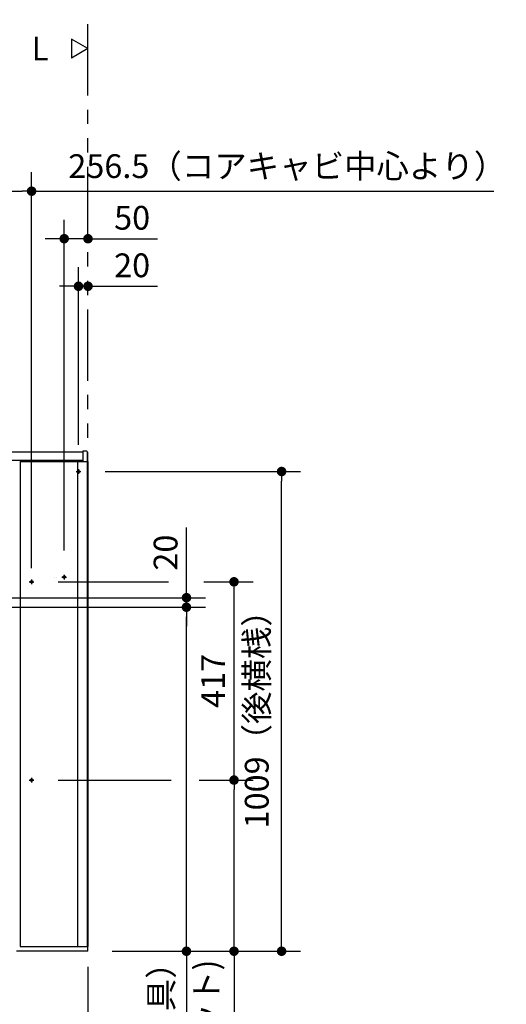
# Model space of a CAD drawing. Units: millimetres. Extents: x -395 to -10, y 7 to 287.
# Drawn here: x -188 to -136, y 109 to 213 of the extents above; entities that cross this region are included whole.
import ezdxf

# ---------------------------------------------------------------- set-up
doc = ezdxf.new("R2010")
doc.units = ezdxf.units.MM
for name, pattern in [('CENTER', [12, 7.5, -1.5, 1.5, -1.5]), ('DASHED', [4.5, 3, -1.5]), ('PHANTOM', [15, 7.5, -1.5, 1.5, -1.5, 1.5, -1.5])]:
    doc.linetypes.add(name, pattern=pattern)
doc.styles.get("Standard").update_dxf_attribs({"font": 'ROMANS', "bigfont": 'BIGFONT'})
doc.dimstyles.new('ISO-25', dxfattribs={"dimtxt": 2.5, "dimasz": 2.5, "dimexe": 1.25, "dimexo": 0.625, "dimtad": 1, "dimtxsty": 'Standard', "dimcen": 2.5, "dimadec": 0, "dimazin": 0, "dimtfac": 1, "dimtmove": 0, "dimatfit": 3, "dimfxl": 1, "dimarcsym": 0})

# ---------------------------------------------------------------- blocks, each defined once
blk = doc.blocks.new('VIS-UWCDD-NL0003')
at = {"color": 51, "linetype": 'Continuous'}
for p, q in [((-183.84, 154.39), (-183.84, 154.39)), ((-183.64, 154.39), (-183.64, 154.39))]:
    blk.add_line(p, q, dxfattribs=at)
blk = doc.blocks.new('VIS-UWCDD-NL0004')
at = {"color": 0, "linetype": 'Continuous'}
for p, q in [((-180.35, 210), (-182.09, 211)), ((-182.09, 211), (-182.09, 209)), ((-180.35, 210), (-182.09, 209))]:
    blk.add_line(p, q, dxfattribs=at)
blk = doc.blocks.new('_Dot')
at = {"color": 0, "linetype": 'ByBlock', "lineweight": -2}
blk.add_line((-0.5, 0), (-1, 0), dxfattribs=at)
at = {"color": 0, "linetype": 'ByBlock', "const_width": 0.5}
blk.add_lwpolyline([(-0.25, 0, 1), (0.25, 0, 1)], format="xyb", close=True, dxfattribs=at)
blk = doc.blocks.new('*D16')
at = {"color": 0, "lineweight": -2}
for p, q in [((-193.46, 151.25), (-168, 151.25)), ((-170, 116.07), (-170, 150.25)), ((-177.81, 115.07), (-168, 115.07)), ((-170, 115.07), (-170, 60.82))]:
    blk.add_line(p, q, dxfattribs=at)
at = {"layer": 'Defpoints', "color": 0}
for p in [(-196, 151.25), (-170, 151.25), (-180.35, 115.07)]:
    blk.add_point(p, dxfattribs=at)
at = {"color": 0, "lineweight": -2}
for p, rotation in [((-170, 151.25), 90), ((-170, 115.07), 270)]:
    blk.add_blockref('_Dot', p, dxfattribs=dict(at, rotation=rotation))
at = {"color": 0, "insert": (-172.33, 87.45), "char_height": 2.5, "attachment_point": 5, "rotation": 90}
blk.add_mtext('723.5（コアキャビネット固定金具）', dxfattribs=at)
blk = doc.blocks.new('*D17')
at = {"color": 0, "lineweight": -2}
for p, q in [((-170, 152.25), (-170, 159.64)), ((-170, 153.25), (-170, 154.25)), ((-193.46, 152.25), (-168, 152.25)), ((-170, 151.25), (-170, 152.25)), ((-170, 150.25), (-170, 149.25))]:
    blk.add_line(p, q, dxfattribs=at)
at = {"layer": 'Defpoints', "color": 0}
for p in [(-196, 152.25), (-170, 152.25), (-196, 151.25)]:
    blk.add_point(p, dxfattribs=at)
at = {"color": 0, "lineweight": -2}
for p, rotation in [((-170, 152.25), 270), ((-170, 151.25), 90)]:
    blk.add_blockref('_Dot', p, dxfattribs=dict(at, rotation=rotation))
at = {"color": 0, "insert": (-171.87, 156.99), "char_height": 2.5, "attachment_point": 5, "rotation": 90}
blk.add_mtext('20', dxfattribs=at)
blk = doc.blocks.new('*D18')
at = {"color": 0, "lineweight": -2}
for p, q in [((-178.56, 165.52), (-158, 165.52)), ((-160, 116.07), (-160, 164.52)), ((-177.81, 115.07), (-158, 115.07))]:
    blk.add_line(p, q, dxfattribs=at)
at = {"layer": 'Defpoints', "color": 0}
for p in [(-181.1, 165.52), (-160, 165.52), (-180.35, 115.07)]:
    blk.add_point(p, dxfattribs=at)
at = {"color": 0, "lineweight": -2}
for p, rotation in [((-160, 165.52), 90), ((-160, 115.07), 270)]:
    blk.add_blockref('_Dot', p, dxfattribs=dict(at, rotation=rotation))
at = {"color": 0, "insert": (-162.29, 140.3), "char_height": 2.5, "attachment_point": 5, "rotation": 90}
blk.add_mtext('1009（後横桟）', dxfattribs=at)
blk = doc.blocks.new('*D20')
at = {"color": 0, "lineweight": -2}
for p, q in [((-210.63, 113.03), (-210.63, 93)), ((-180.35, 113.42), (-180.35, 93)), ((-209.63, 95), (-181.35, 95))]:
    blk.add_line(p, q, dxfattribs=at)
at = {"layer": 'Defpoints', "color": 0}
for p in [(-210.63, 115.57), (-180.35, 115.96), (-180.35, 95)]:
    blk.add_point(p, dxfattribs=at)
at = {"color": 0, "lineweight": -2, "rotation": 180}
blk.add_blockref('_Dot', (-210.63, 95), dxfattribs=at)
at = {"color": 0, "lineweight": -2}
blk.add_blockref('_Dot', (-180.35, 95), dxfattribs=at)
at = {"color": 0, "insert": (-195.49, 96.88), "char_height": 2.5, "attachment_point": 5}
blk.add_mtext('605.5～710.5', dxfattribs=at)
blk = doc.blocks.new('*D24')
at = {"color": 0, "lineweight": -2}
for p, q in [((-168.67, 133.07), (-163, 133.07)), ((-165, 116.07), (-165, 132.07)), ((-177.81, 115.07), (-163, 115.07)), ((-165, 115.07), (-165, 79.05))]:
    blk.add_line(p, q, dxfattribs=at)
at = {"layer": 'Defpoints', "color": 0}
for p in [(-171.21, 133.07), (-165, 133.07), (-180.35, 115.07)]:
    blk.add_point(p, dxfattribs=at)
at = {"color": 0, "lineweight": -2}
for p, rotation in [((-165, 133.07), 90), ((-165, 115.07), 270)]:
    blk.add_blockref('_Dot', p, dxfattribs=dict(at, rotation=rotation))
at = {"color": 0, "insert": (-167.58, 96.56), "char_height": 2.5, "attachment_point": 5, "rotation": 90}
blk.add_mtext('360(コアキャビネット)', dxfattribs=at)
blk = doc.blocks.new('*D26')
at = {"color": 7, "linetype": 'Continuous'}
for p, q in [((-168.16, 153.92), (-163, 153.92)), ((-165, 133.07), (-165, 153.92))]:
    blk.add_line(p, q, dxfattribs=at)
at = {"color": 7, "linetype": 'Continuous', "const_width": 0.5}
blk.add_lwpolyline([(-165.25, 153.92, 1), (-164.75, 153.92, 1), (-165.25, 153.92, 1)], format="xyb", dxfattribs=at)
at = {"layer": 'Defpoints', "color": 0}
for p in [(-170.7, 153.92), (-165, 153.92), (-186.03, 133.07)]:
    blk.add_point(p, dxfattribs=at)
at = {"color": 0, "insert": (-166.88, 143.5), "char_height": 2.5, "attachment_point": 5, "rotation": 90}
blk.add_mtext('417', dxfattribs=at)
blk = doc.blocks.new('_None')
blk = doc.blocks.new('*D31')
at = {"color": 0, "lineweight": -2}
for p, q in [((-199.1, 182.42), (-199.1, 197)), ((-186.28, 155.36), (-186.28, 197)), ((-198.1, 195), (-187.28, 195)), ((-186.28, 195), (-137.69, 195))]:
    blk.add_line(p, q, dxfattribs=at)
at = {"layer": 'Defpoints', "color": 0}
for p in [(-186.28, 195), (-199.1, 179.88), (-186.28, 152.82)]:
    blk.add_point(p, dxfattribs=at)
at = {"color": 0, "lineweight": -2, "rotation": 180}
blk.add_blockref('_Dot', (-199.1, 195), dxfattribs=at)
at = {"color": 0, "lineweight": -2}
blk.add_blockref('_Dot', (-186.28, 195), dxfattribs=at)
at = {"color": 0, "insert": (-159.4, 197.31), "char_height": 2.5, "attachment_point": 5}
blk.add_mtext('256.5（コアキャビ中心より）', dxfattribs=at)
blk = doc.blocks.new('*D33')
at = {"color": 0, "lineweight": -2}
for p, q in [((-182.85, 157.21), (-182.85, 192)), ((-183.85, 190), (-184.85, 190)), ((-180.35, 190), (-182.85, 190)), ((-180.35, 190), (-173.06, 190)), ((-179.35, 190), (-178.35, 190))]:
    blk.add_line(p, q, dxfattribs=at)
at = {"layer": 'Defpoints', "color": 0}
for p in [(-182.85, 190), (-180.35, 177.95), (-182.85, 154.67)]:
    blk.add_point(p, dxfattribs=at)
at = {"color": 0, "lineweight": -2}
blk.add_blockref('_Dot', (-182.85, 190), dxfattribs=at)
at = {"color": 0, "lineweight": -2, "rotation": 180}
blk.add_blockref('_Dot', (-180.35, 190), dxfattribs=at)
at = {"color": 0, "insert": (-175.71, 191.88), "char_height": 2.5, "attachment_point": 5}
blk.add_mtext('50', dxfattribs=at)
blk = doc.blocks.new('*D36')
at = {"color": 0, "lineweight": -2}
for p, q in [((-181.35, 168.31), (-181.35, 187)), ((-182.35, 185), (-183.35, 185)), ((-180.35, 185), (-181.35, 185)), ((-180.35, 185), (-173.06, 185)), ((-179.35, 185), (-178.35, 185))]:
    blk.add_line(p, q, dxfattribs=at)
at = {"layer": 'Defpoints', "color": 0}
for p in [(-181.35, 185), (-180.35, 179.91), (-181.35, 165.77)]:
    blk.add_point(p, dxfattribs=at)
at = {"color": 0, "lineweight": -2}
blk.add_blockref('_Dot', (-181.35, 185), dxfattribs=at)
at = {"color": 0, "lineweight": -2, "rotation": 180}
blk.add_blockref('_Dot', (-180.35, 185), dxfattribs=at)
at = {"color": 0, "insert": (-175.71, 186.88), "char_height": 2.5, "attachment_point": 5}
blk.add_mtext('20', dxfattribs=at)

msp = doc.modelspace()

# ---------------------------------------------------------------- linework, layer by layer
at = {"color": 7, "linetype": 'PHANTOM'}
for q in [(-180.35, 213.03), (-217.85, 115.07)]:
    msp.add_line((-180.35, 115.07), q, dxfattribs=at)
at = {"color": 23, "linetype": 'Continuous'}
for p, q in [((-180.9, 167.57), (-210.08, 167.57)), ((-180.48, 167.65), (-180.9, 167.65)), ((-180.9, 167.65), (-180.9, 166.52)), ((-180.45, 167.62), (-180.45, 166.55)), ((-180.9, 166.67), (-210.08, 166.67)), ((-180.48, 166.52), (-180.9, 166.52))]:
    msp.add_line(p, q, dxfattribs=at)
at = {"color": 51, "linetype": 'Continuous'}
for p, q in [((-187.48, 166.57), (-187.48, 115.57)), ((-181.46, 166.57), (-181.46, 115.57)), ((-180.45, 166.57), (-180.45, 115.57)), ((-187.48, 115.57), (-181.46, 115.57)), ((-185.35, 115.57), (-180.45, 115.57))]:
    msp.add_line(p, q, dxfattribs=at)
at = {"color": 7, "linetype": 'Continuous'}
for p, q in [((-187.48, 166.57), (-180.9, 166.57)), ((-180.45, 166.57), (-180.35, 166.57)), ((-180.35, 166.57), (-180.35, 115.57)), ((-183.49, 153.92), (-171.88, 153.92)), ((-183.49, 133.07), (-171.6, 133.07)), ((-180.45, 115.57), (-180.35, 115.57))]:
    msp.add_line(p, q, dxfattribs=at)
at = {"color": 91, "linetype": 'CENTER'}
for p, q in [((-181.35, 165.77), (-181.35, 165.27)), ((-181.6, 165.52), (-181.1, 165.52)), ((-183.1, 154.42), (-182.6, 154.42)), ((-182.85, 154.67), (-182.85, 154.17)), ((-186.53, 153.92), (-186.03, 153.92)), ((-186.28, 154.17), (-186.28, 153.67)), ((-186.53, 133.07), (-186.03, 133.07)), ((-186.28, 133.32), (-186.28, 132.82))]:
    msp.add_line(p, q, dxfattribs=at)
at = {"color": 91, "linetype": 'DASHED'}
for centre in [(-181.35, 165.52), (-182.85, 154.42), (-186.28, 153.92), (-186.28, 133.07)]:
    msp.add_circle(centre, 0.125, dxfattribs=at)
at = {"color": 23, "linetype": 'Continuous'}
for centre, start, end in [((-180.48, 167.62), 0, 90), ((-180.48, 166.55), 270, 0)]:
    msp.add_arc(centre, 0.025, start, end, dxfattribs=at)

# ---------------------------------------------------------------- block references
at = {"color": 7}
msp.add_blockref('VIS-UWCDD-NL0004', (0, 0), dxfattribs=at)
at = {"color": 51}
msp.add_blockref('VIS-UWCDD-NL0003', (0, 0), dxfattribs=at)

# ---------------------------------------------------------------- texts
at = {"color": 7, "insert": (-183.94, 210), "char_height": 2.5, "attachment_point": 6}
msp.add_mtext('{\\W0.833333;Ｗ．Ｌ}', dxfattribs=at)

# ---------------------------------------------------------------- dimensions: what is measured, and where the dimension line sits
at = {"color": 7}
for base, p1, p2, angle, text, override, picture, middle in [((-186.28, 195), (-199.1, 179.88), (-186.28, 152.82), 180, '256.5（コアキャビ中心より）', {"dimtxt": 2.5, "dimasz": 1, "dimexe": 2, "dimexo": 2.54, "dimgap": 0.625, "dimtad": 1, "dimtih": 0, "dimtoh": 0, "dimdec": 1, "dimzin": 0, "dimdsep": 46, "dimblk1": 'Dot', "dimblk2": 'Dot', "dimsah": 1, "dimse1": 0, "dimse2": 0, "dimtmove": 0}, '*D31', (-159.4, 195)), ((-160, 165.52), (-180.35, 115.07), (-181.1, 165.52), 270, '1009（後横桟）', {"dimtxt": 2.5, "dimasz": 1, "dimexe": 2, "dimexo": 2.54, "dimgap": 0.625, "dimtad": 1, "dimtih": 0, "dimtoh": 0, "dimdec": 0, "dimdsep": 46, "dimblk1": 'Dot', "dimblk2": 'Dot', "dimsah": 1, "dimse1": 0, "dimse2": 0, "dimtmove": 0}, '*D18', (-160, 140.3)), ((-170, 152.25), (-196, 151.25), (-196, 152.25), 270, '20', {"dimtxt": 2.5, "dimasz": 1, "dimexe": 2, "dimexo": 2.54, "dimgap": 0.625, "dimtad": 1, "dimtih": 0, "dimtoh": 0, "dimdec": 0, "dimdsep": 46, "dimblk1": 'Dot', "dimblk2": 'Dot', "dimsah": 1, "dimse1": 1, "dimse2": 0, "dimtmove": 0}, '*D17', (-170, 156.99)), ((-165, 153.92), (-186.03, 133.07), (-170.7, 153.92), 270, '417', {"dimtxt": 2.5, "dimasz": 1, "dimexe": 2, "dimexo": 2.54, "dimgap": 0.625, "dimtad": 1, "dimtih": 0, "dimtoh": 0, "dimdec": 0, "dimdsep": 46, "dimblk1": 'None', "dimblk2": 'Dot', "dimsah": 1, "dimse1": 1, "dimse2": 0, "dimtmove": 0}, '*D26', (-165, 143.5)), ((-170, 151.25), (-180.35, 115.07), (-196, 151.25), 270, '723.5（コアキャビネット固定金具）', {"dimtxt": 2.5, "dimasz": 1, "dimexe": 2, "dimexo": 2.54, "dimgap": 0.625, "dimtad": 1, "dimtih": 0, "dimtoh": 0, "dimdec": 1, "dimzin": 0, "dimdsep": 46, "dimblk1": 'Dot', "dimblk2": 'Dot', "dimsah": 1, "dimse1": 0, "dimse2": 0, "dimtmove": 0}, '*D16', (-170, 87.45)), ((-165, 133.07), (-180.35, 115.07), (-171.21, 133.07), 270, '360(コアキャビネット)', {"dimtxt": 2.5, "dimasz": 1, "dimexe": 2, "dimexo": 2.54, "dimgap": 0.625, "dimtad": 1, "dimtih": 0, "dimtoh": 0, "dimdec": 0, "dimdsep": 46, "dimblk1": 'Dot', "dimblk2": 'Dot', "dimsah": 1, "dimse1": 0, "dimse2": 0, "dimtmove": 0}, '*D24', (-165, 96.56)), ((-180.35, 95), (-210.63, 115.57), (-180.35, 115.96), 180, '605.5～710.5', {"dimtxt": 2.5, "dimasz": 1, "dimexe": 2, "dimexo": 2.54, "dimgap": 0.625, "dimtad": 1, "dimtih": 0, "dimtoh": 0, "dimdec": 1, "dimzin": 0, "dimdsep": 46, "dimblk1": 'Dot', "dimblk2": 'Dot', "dimsah": 1, "dimse1": 0, "dimse2": 0, "dimtmove": 0}, '*D20', (-195.49, 95))]:
    dim = msp.add_linear_dim(base=base, p1=p1, p2=p2, angle=angle, text=text, dimstyle='ISO-25', override=override, dxfattribs=at)
    dim.commit()
    dim.dimension.update_dxf_attribs({"geometry": picture, "text_midpoint": middle, "dimtype": 160})
for base, p1, p2, text, picture, middle in [((-182.85, 190), (-180.35, 177.95), (-182.85, 154.67), '50', '*D33', (-175.71, 190)), ((-181.35, 185), (-180.35, 179.91), (-181.35, 165.77), '20', '*D36', (-175.71, 185))]:
    dim = msp.add_linear_dim(base=base, p1=p1, p2=p2, text=text, dimstyle='ISO-25', override={"dimtxt": 2.5, "dimasz": 1, "dimexe": 2, "dimexo": 2.54, "dimgap": 0.625, "dimtad": 1, "dimtih": 0, "dimtoh": 0, "dimdec": 0, "dimdsep": 46, "dimblk1": 'Dot', "dimblk2": 'Dot', "dimsah": 1, "dimse1": 1, "dimse2": 0, "dimtmove": 0}, dxfattribs=at)
    dim.commit()
    dim.dimension.update_dxf_attribs({"geometry": picture, "text_midpoint": middle, "dimtype": 160})

doc.saveas('drawing.dxf')
